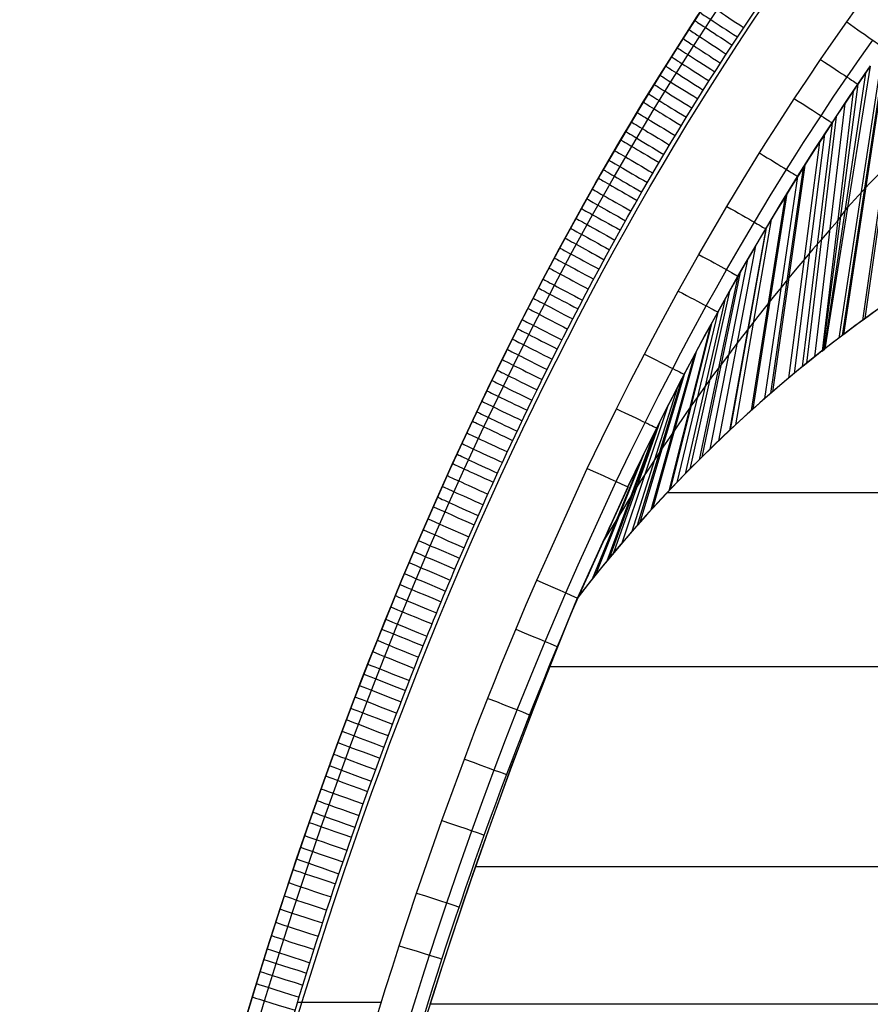
# Model space of a CAD drawing. Extents: x -3345 to 3365, y -398 to 364.
# Drawn here: x -3345 to -3172, y -50 to 151 of the extents above; entities that cross this region are included whole.
import ezdxf

# ---------------------------------------------------------------- set-up
doc = ezdxf.new("R2010")
doc.units = 0
doc.header["$MEASUREMENT"] = 0
doc.layers.add('ARMCHAIR_HIGH_BASE', color=1, linetype='CONTINUOUS')
doc.layers.add('SEAT_CUSHION', color=8, linetype='CONTINUOUS')

msp = doc.modelspace()

# ---------------------------------------------------------------- linework, layer by layer
at = {"layer": 'ARMCHAIR_HIGH_BASE'}
for p, q in [((-3164.38, 151.33, 639.15), (-3173.22, 89.31, 289.03)), ((-3163.88, 152.02, 639.15), (-3172.69, 89.69, 289.03)), ((-3210.09, 146.46, 289.03), (-3210.09, 146.46, 639.13)), ((-3168.95, 145, 639.15), (-3178.04, 85.71, 289.03)), ((-3168.28, 145.94, 639.15), (-3177.33, 86.25, 289.03)), ((-3168.03, 146.3, 639.15), (-3177.07, 86.46, 289.03)), ((-3171.61, 141.21, 639.15), (-3180.87, 83.54, 289.03)), ((-3171.61, 141.21, 639.15), (-3175.12, 136.09, 639.15)), ((-3214.3, 139.81, 289.03), (-3214.3, 139.81, 639.13)), ((-3172.58, 139.8, 639.15), (-3181.03, 83.41, 289.03)), ((-3174.14, 137.53, 639.15), (-3181.3, 83.2, 289.03)), ((-3175.12, 136.09, 639.15), (-3181.46, 83.06, 289.03)), ((-3218.45, 133.05, 289.03), (-3218.45, 133.05, 639.13)), ((-3176.8, 133.6, 639.15), (-3182.99, 81.85, 289.03)), ((-3178.58, 130.92, 639.15), (-3184.62, 80.56, 289.03)), ((-3179.42, 129.65, 639.15), (-3185.53, 79.81, 289.03)), ((-3180.93, 127.34, 639.15), (-3187.17, 78.46, 289.03)), ((-3222.55, 126.19, 289.03), (-3222.55, 126.19, 639.13)), ((-3181.98, 125.72, 639.15), (-3188.31, 77.52, 289.03)), ((-3184.99, 121.03, 639.15), (-3191.59, 74.73, 289.03)), ((-3226.59, 119.23, 289.03), (-3226.59, 119.23, 639.13)), ((-3186.45, 118.71, 639.15), (-3193.17, 73.34, 289.03)), ((-3185.33, 120.49, 639.15), (-3191.96, 74.41, 289.03)), ((-3188.95, 114.66, 639.15), (-3195.92, 70.91, 289.03)), ((-3188.62, 115.21, 639.15), (-3195.56, 71.25, 289.03)), ((-3230.58, 112.17, 289.03), (-3230.58, 112.17, 639.13)), ((-3178.29, 109.58, 464.09), (-3176.24, 112.38, 464.09)), ((-3191.84, 109.9, 639.15), (-3199.1, 68.02, 289.03)), ((-3192.96, 108.02, 639.15), (-3200.33, 66.87, 289.03)), ((-3192.83, 108.24, 639.15), (-3200.18, 67, 289.03)), ((-3234.51, 105.02, 289.03), (-3234.51, 105.02, 639.13)), ((-3195.01, 104.56, 639.15), (-3202.58, 64.74, 289.03)), ((-3196.64, 101.78, 639.15), (-3204.36, 63.01, 289.03)), ((-3198.14, 99.18, 639.15), (-3206.02, 61.4, 289.03)), ((-3238.38, 97.76, 289.03), (-3238.38, 97.76, 639.13)), ((-3198.62, 98.34, 639.15), (-3206.54, 60.87, 289.03)), ((-3200.36, 95.27, 639.15), (-3208.46, 58.94, 289.03)), ((-3201.2, 93.77, 639.15), (-3209.39, 58, 289.03)), ((-3202.72, 91.02, 639.15), (-3211.07, 56.25, 289.03)), ((-3242.19, 90.41, 289.03), (-3242.19, 90.41, 639.13)), ((-3204, 88.71, 639.15), (-3212.48, 54.78, 289.03)), ((-3204.2, 88.33, 639.15), (-3212.71, 54.55, 289.03)), ((-3245.95, 82.96, 289.03), (-3245.95, 82.96, 639.13)), ((-3207.16, 82.87, 639.15), (-3215.97, 51.04, 289.03)), ((-3181.46, 83.06, 289.03), (-3180.87, 83.54, 289.03)), ((-3207.56, 82.11, 639.15), (-3216.41, 50.54, 289.03)), ((-3210.06, 77.37, 639.15), (-3219.17, 47.47, 289.03)), ((-3209.57, 78.3, 639.15), (-3218.62, 48.08, 289.03)), ((-3249.64, 75.42, 289.03), (-3249.64, 75.42, 639.13)), ((-3211.05, 75.46, 639.15), (-3220.25, 46.22, 289.03)), ((-3212.91, 71.85, 639.15), (-3222.31, 43.86, 289.03)), ((-3214.46, 68.78, 639.15), (-3224.01, 41.83, 289.03)), ((-3253.28, 67.79, 289.03), (-3253.28, 67.79, 639.13)), ((-3215.18, 67.35, 639.15), (-3224.8, 40.88, 289.03)), ((-3215.71, 66.3, 639.15), (-3225.38, 40.19, 289.03)), ((-3218.45, 60.72, 639.15), (-3228.4, 36.47, 289.03)), ((-3217.8, 62.07, 639.15), (-3227.68, 37.36, 289.03)), ((-3256.85, 60.08, 289.03), (-3256.85, 60.08, 639.13)), ((-3221.11, 55.23, 639.15), (-3231.3, 32.74, 289.03)), ((-3221.07, 55.32, 639.15), (-3231.26, 32.82, 289.03)), ((-3260.36, 52.27, 289.03), (-3260.36, 52.27, 639.13)), ((-3263.81, 44.37, 289.03), (-3263.81, 44.37, 639.13)), ((-3231.34, 32.59, 464.09), (-3226.17, 44.07, 464.09)), ((-3267.19, 36.39, 289.03), (-3267.19, 36.39, 639.13)), ((-3230.37, 34.76, 639.15), (-3231.31, 32.7, 289.03)), ((-3230.4, 34.68, 639.15), (-3231.31, 32.7, 289.03)), ((-3231.36, 32.6, 289.03), (-3231.26, 32.82, 289.03)), ((-3231.32, 32.58, 639.15), (-3231.36, 32.6, 289.03)), ((-3231.32, 32.58, 289.08), (-3231.32, 32.58, 639.18)), ((-3231.2, 32.88, 639.15), (-3231.31, 32.7, 289.03)), ((-3231.24, 32.79, 639.18), (-3231.24, 32.79, 289.08)), ((-3270.51, 28.33, 289.03), (-3270.51, 28.33, 639.13)), ((-3235.52, 22.75, 289.08), (-3235.52, 22.75, 639.18)), ((-3273.76, 20.18, 289.03), (-3273.76, 20.18, 639.13)), ((-3276.95, 11.96, 289.03), (-3276.95, 11.96, 639.13)), ((-3241.18, 8.81, 289.08), (-3241.18, 8.81, 639.18)), ((-3280.08, 3.66, 289.03), (-3280.08, 3.66, 639.13)), ((-3245.87, -3.4, 289.08), (-3245.87, -3.4, 639.18)), ((-3283.13, -4.73, 289.03), (-3283.13, -4.73, 639.13)), ((-3286.12, -13.18, 289.03), (-3286.12, -13.18, 639.13)), ((-3250.41, -15.75, 289.08), (-3250.41, -15.75, 639.18)), ((-3289.04, -21.71, 289.03), (-3289.04, -21.71, 639.13)), ((-3291.9, -30.31, 289.03), (-3291.9, -30.31, 639.13)), ((-3255.52, -30.44, 289.08), (-3255.52, -30.44, 639.18)), ((-3294.68, -38.99, 289.03), (-3294.68, -38.99, 639.13)), ((-3259.03, -41.05, 289.08), (-3259.03, -41.05, 639.18)), ((-3297.39, -47.73, 289.03), (-3297.39, -47.73, 639.13)), ((-3288.51, -49.9, 649.09), (-3271.41, -49.9, 649.09))]:
    msp.add_line(p, q, dxfattribs=at)
at = {"layer": 'ARMCHAIR_HIGH_BASE', "extrusion": (4.55686e-08, 1.26898e-07, 1)}
msp.add_lwpolyline([(-3345.2, -372.48), (-3345.2, -371.61), (-3345.09, -362.6), (-3344.89, -352.64), (-3344.61, -342.69), (-3344.25, -332.74), (-3343.82, -322.81), (-3343.3, -312.88), (-3342.7, -302.97), (-3342.02, -293.08), (-3341.27, -283.2), (-3340.44, -273.34), (-3339.52, -263.51), (-3338.53, -253.69), (-3337.46, -243.91), (-3336.31, -234.15), (-3335.09, -224.42), (-3333.78, -214.72), (-3332.4, -205.06), (-3330.94, -195.43), (-3329.41, -185.84), (-3327.79, -176.29), (-3326.11, -166.78), (-3324.34, -157.31), (-3322.5, -147.89), (-3320.59, -138.51), (-3318.6, -129.18), (-3316.53, -119.9), (-3314.4, -110.68), (-3312.18, -101.51), (-3309.9, -92.4), (-3307.54, -83.34), (-3305.11, -74.34), (-3302.61, -65.41), (-3300.04, -56.53), (-3297.39, -47.73), (-3294.68, -38.99), (-3291.9, -30.31), (-3289.04, -21.71), (-3286.12, -13.18), (-3283.13, -4.73), (-3280.08, 3.66), (-3276.95, 11.96), (-3273.76, 20.18), (-3270.51, 28.33), (-3267.19, 36.39), (-3263.81, 44.37), (-3260.36, 52.27), (-3256.85, 60.08), (-3253.28, 67.79), (-3249.64, 75.42), (-3245.95, 82.96), (-3242.19, 90.41), (-3238.38, 97.76), (-3234.51, 105.02), (-3230.58, 112.17), (-3226.59, 119.23), (-3222.55, 126.19), (-3218.45, 133.05), (-3214.3, 139.81), (-3210.09, 146.46), (-3205.83, 153.01), (-3201.52, 159.45), (-3197.16, 165.78), (-3192.75, 172), (-3188.29, 178.11), (-3183.78, 184.11), (-3179.22, 190), (-3174.62, 195.77), (-3169.97, 201.43), (-3165.27, 206.97), (-3160.53, 212.39), (-3155.75, 217.7), (-3150.93, 222.88), (-3146.06, 227.94), (-3141.16, 232.89), (-3136.22, 237.71), (-3131.24, 242.4), (-3126.22, 246.98), (-3121.16, 251.42)], dxfattribs=at)
at = {"layer": 'ARMCHAIR_HIGH_BASE', "extrusion": (-1.40624e-07, -2.20996e-07, 1)}
for points in [[(-3281.76, -0.96), (-3280.22, 3.24), (-3278.66, 7.43), (-3277.08, 11.6), (-3275.48, 15.77), (-3273.85, 19.94), (-3272.21, 24.09), (-3270.54, 28.23), (-3268.85, 32.37), (-3266.79, 37.33), (-3264.7, 42.27), (-3262.57, 47.2), (-3260.42, 52.11), (-3258.23, 57.01), (-3256.01, 61.9), (-3253.75, 66.77), (-3251.46, 71.62), (-3249.21, 76.3), (-3246.93, 80.97), (-3244.61, 85.61), (-3242.27, 90.25), (-3239.89, 94.86), (-3237.47, 99.46), (-3235.03, 104.04), (-3232.54, 108.6), (-3230.12, 112.99), (-3227.66, 117.35), (-3225.16, 121.7), (-3222.64, 126.03), (-3220.08, 130.34), (-3217.48, 134.63), (-3214.86, 138.9), (-3212.2, 143.14), (-3209.6, 147.21), (-3206.98, 151.26), (-3204.32, 155.28), (-3201.62, 159.28), (-3198.9, 163.26), (-3196.14, 167.22), (-3193.35, 171.15), (-3190.52, 175.06), (-3187.77, 178.79), (-3184.99, 182.5), (-3182.18, 186.18), (-3179.33, 189.84), (-3176.45, 193.47), (-3173.54, 197.08), (-3170.6, 200.66), (-3167.62, 204.21), (-3164.73, 207.58), (-3161.81, 210.94), (-3158.86, 214.26), (-3155.88, 217.55), (-3152.86, 220.82), (-3149.81, 224.05), (-3146.73, 227.26), (-3143.61, 230.43), (-3140.89, 233.14), (-3138.15, 235.83), (-3135.38, 238.5), (-3132.58, 241.14), (-3129.76, 243.75), (-3126.92, 246.34), (-3124.05, 248.9), (-3121.16, 251.43)], [(-3121.16, 251.43), (-3126.22, 246.98), (-3131.24, 242.41), (-3136.22, 237.72), (-3141.16, 232.9), (-3146.06, 227.95), (-3150.93, 222.89), (-3155.75, 217.7), (-3160.53, 212.4), (-3165.27, 206.98), (-3169.97, 201.44), (-3174.62, 195.78), (-3179.22, 190.01), (-3183.78, 184.12), (-3188.29, 178.12), (-3192.75, 172.01), (-3197.16, 165.79), (-3201.52, 159.45), (-3205.83, 153.02), (-3210.09, 146.47), (-3214.3, 139.82), (-3218.45, 133.06), (-3222.55, 126.2), (-3226.59, 119.24), (-3230.58, 112.18), (-3234.51, 105.03), (-3238.38, 97.77), (-3242.19, 90.42), (-3245.95, 82.97), (-3249.64, 75.43), (-3253.28, 67.8), (-3256.85, 60.08), (-3260.36, 52.28), (-3263.81, 44.38), (-3267.19, 36.4), (-3270.51, 28.34), (-3273.76, 20.19), (-3276.95, 11.97), (-3280.08, 3.66), (-3281.76, -0.96)]]:
    msp.add_lwpolyline(points, dxfattribs=at)
at = {"layer": 'ARMCHAIR_HIGH_BASE', "extrusion": (-2.51289e-07, 2.20206e-08, 1)}
msp.add_lwpolyline([(-3342.57, -372.31), (-3342.46, -362.68), (-3342.23, -351.5), (-3341.99, -342.79), (-3341.58, -331.64), (-3341.22, -323.57), (-3340.64, -312.45), (-3340.16, -304.39), (-3339.41, -293.3), (-3338.52, -281.91), (-3337.82, -273.59), (-3336.79, -262.57), (-3335.92, -253.99), (-3334.71, -243.02), (-3333.78, -235.09), (-3332.41, -224.19), (-3331.35, -216.31), (-3329.81, -205.48), (-3328.11, -194.38), (-3326.82, -186.28), (-3325, -175.58), (-3323.52, -167.26), (-3321.54, -156.66), (-3320.05, -149), (-3317.9, -138.5), (-3316.28, -130.92), (-3313.98, -120.52), (-3311.5, -109.89), (-3309.64, -102.15), (-3307.07, -91.95), (-3305.01, -84.03), (-3302.28, -73.96), (-3300.24, -66.7), (-3297.36, -56.76), (-3295.22, -49.61), (-3292.19, -39.81), (-3289.58, -31.68), (-3286.2, -21.52), (-3283.65, -14.06), (-3280.3, -4.6), (-3277.81, 2.21), (-3274.32, 11.5), (-3271.72, 18.18), (-3268.09, 27.31), (-3265.19, 34.36), (-3261.4, 43.32), (-3257.54, 52.14), (-3254.47, 58.97), (-3250.47, 67.59), (-3247.51, 73.79), (-3243.38, 82.22), (-3240.33, 88.27), (-3236.08, 96.5), (-3232.69, 102.85), (-3228.29, 110.89), (-3223.83, 118.76), (-3220.29, 124.85), (-3215.71, 132.5), (-3212.34, 137.99), (-3207.64, 145.42), (-3204.18, 150.74), (-3199.38, 157.93), (-3195.56, 163.47), (-3191.87, 168.71), (-3190.63, 170.46), (-3185.64, 177.26), (-3181.7, 182.51), (-3178.02, 187.27), (-3173.74, 192.67), (-3171.44, 195.5), (-3168.54, 199.03), (-3163.29, 205.25), (-3158.01, 211.28), (-3155.02, 214.59), (-3152.65, 217.19), (-3150.24, 219.78), (-3147.23, 222.94), (-3144.19, 226.11), (-3139.35, 230.99), (-3136.26, 234), (-3133.2, 236.95), (-3130.7, 239.3), (-3128.24, 241.59), (-3125.1, 244.45), (-3119.45, 249.43), (-3119.44, 249.44)], dxfattribs=at)
at = {"layer": 'ARMCHAIR_HIGH_BASE', "extrusion": (5.10198e-07, -7.97543e-08, 1)}
msp.add_lwpolyline([(-3336.07, -371.92, -0.006976), (-3335.3, -337.78, -0.007919), (-3333.28, -299, -0.010692), (-3328.89, -249.53, -0.008134), (-3324.11, -211.53, -0.011102), (-3316.2, -163.46, -0.00854), (-3308.73, -126.86, -0.011783), (-3297.45, -80.98, -0.009164), (-3287.42, -46.38, -0.009818), (-3275.94, -11.77, -0.009936), (-3263.78, 20.58, -0.013985), (-3246.69, 60.3, -0.011096), (-3232.33, 89.61, -0.03824), (-3182.9, 170.02), (-3180.46, 173.34), (-3176.52, 178.59), (-3172.88, 183.28), (-3168.66, 188.6), (-3166.43, 191.36), (-3163.53, 194.89), (-3158.34, 201.04), (-3153.19, 206.91), (-3150.21, 210.22), (-3147.9, 212.75), (-3145.48, 215.34), (-3142.56, 218.43), (-3139.52, 221.59), (-3134.82, 226.32), (-3131.74, 229.34), (-3128.75, 232.21), (-3126.26, 234.56), (-3123.87, 236.78), (-3120.74, 239.63), (-3115.19, 244.52)], format="xyb", dxfattribs=at)
at = {"layer": 'ARMCHAIR_HIGH_BASE'}
for points in [[(-3229.37, 59.11), (-3226.42, 65.2), (-3223.42, 71.26), (-3220.6, 76.85), (-3217.72, 82.42), (-3216.01, 85.66), (-3214.29, 88.88), (-3210.79, 95.29), (-3208.7, 99.04), (-3206.59, 102.78), (-3203.75, 107.69), (-3200.87, 112.58), (-3197.57, 118.06), (-3194.22, 123.5), (-3192.46, 126.29), (-3190.7, 129.06), (-3187.11, 134.57), (-3184.45, 138.57), (-3181.76, 142.56), (-3179.11, 146.41), (-3176.42, 150.24), (-3174.56, 152.85), (-3172.69, 155.44), (-3170.8, 158.02)], [(-3205.83, 153.02), (-3210.09, 146.47), (-3214.3, 139.82), (-3218.45, 133.06), (-3222.55, 126.2), (-3226.59, 119.24), (-3230.58, 112.18), (-3234.51, 105.03), (-3238.38, 97.77), (-3242.19, 90.42), (-3245.95, 82.97), (-3249.64, 75.43), (-3253.28, 67.8), (-3256.85, 60.08), (-3260.36, 52.28), (-3263.81, 44.38), (-3267.19, 36.4), (-3270.51, 28.34), (-3273.76, 20.19), (-3276.95, 11.97), (-3280.08, 3.66), (-3283.13, -4.72), (-3286.12, -13.17), (-3289.04, -21.7), (-3291.9, -30.3), (-3294.68, -38.98), (-3297.39, -47.72), (-3300.04, -56.52)], [(-3300.04, -56.53), (-3297.39, -47.73), (-3294.68, -38.99), (-3291.9, -30.31), (-3289.04, -21.71), (-3286.12, -13.18), (-3283.13, -4.73), (-3280.08, 3.66), (-3276.95, 11.96), (-3273.76, 20.18), (-3270.51, 28.33), (-3267.19, 36.39), (-3263.81, 44.37), (-3260.36, 52.27), (-3256.85, 60.08), (-3253.28, 67.79), (-3249.64, 75.42), (-3245.95, 82.96), (-3242.19, 90.41), (-3238.38, 97.76), (-3234.51, 105.02), (-3230.58, 112.17), (-3226.59, 119.23), (-3222.55, 126.19), (-3218.45, 133.05), (-3214.3, 139.81), (-3210.09, 146.46), (-3205.83, 153.01)], [(-3300.04, -56.53), (-3297.39, -47.73), (-3294.68, -38.99), (-3291.9, -30.31), (-3289.04, -21.71), (-3286.12, -13.18), (-3283.13, -4.73), (-3280.08, 3.66), (-3276.95, 11.96), (-3273.76, 20.18), (-3270.51, 28.33), (-3267.19, 36.39), (-3263.81, 44.37), (-3260.36, 52.27), (-3256.85, 60.08), (-3253.28, 67.79), (-3249.64, 75.42), (-3245.95, 82.96), (-3242.19, 90.41), (-3238.38, 97.76), (-3234.51, 105.02), (-3230.58, 112.17), (-3226.59, 119.23), (-3222.55, 126.19), (-3218.45, 133.05), (-3214.3, 139.81), (-3210.09, 146.46), (-3205.83, 153.01)], [(-3289.16, -55.08), (-3287.53, -49.71), (-3285.87, -44.34), (-3284.18, -38.99), (-3282.45, -33.64), (-3280.7, -28.31), (-3278.91, -22.99), (-3277.09, -17.68), (-3275.24, -12.38), (-3273.4, -7.23), (-3271.53, -2.09), (-3269.63, 3.03), (-3267.7, 8.14), (-3265.74, 13.24), (-3263.74, 18.32), (-3261.71, 23.39), (-3259.65, 28.45), (-3257.62, 33.34), (-3255.55, 38.22), (-3253.46, 43.09), (-3251.33, 47.94), (-3249.17, 52.78), (-3246.98, 57.6), (-3244.75, 62.4), (-3242.49, 67.19), (-3240.27, 71.81), (-3238.03, 76.41), (-3235.74, 81), (-3233.43, 85.56), (-3231.09, 90.12), (-3228.71, 94.65), (-3226.3, 99.16), (-3223.85, 103.66), (-3221.46, 107.98), (-3219.04, 112.28), (-3216.59, 116.56), (-3214.1, 120.82), (-3211.58, 125.06), (-3209.03, 129.28), (-3206.45, 133.48), (-3203.84, 137.66), (-3201.29, 141.66), (-3198.7, 145.64), (-3196.09, 149.59), (-3193.45, 153.53)], [(-3299.87, -55.98), (-3297.72, -48.82), (-3294.68, -38.98), (-3292.07, -30.85), (-3288.68, -20.64), (-3286.12, -13.17), (-3282.75, -3.67), (-3280.27, 3.14), (-3276.75, 12.48), (-3274.16, 19.17), (-3270.51, 28.34), (-3267.6, 35.39), (-3263.81, 44.38), (-3259.92, 53.25), (-3256.85, 60.08), (-3252.82, 68.76), (-3249.87, 74.96), (-3245.71, 83.44), (-3242.66, 89.49), (-3238.38, 97.77), (-3234.99, 104.12), (-3230.58, 112.18), (-3226.09, 120.11), (-3222.55, 126.2), (-3217.93, 133.91), (-3214.56, 139.39), (-3209.83, 146.88), (-3206.37, 152.2)], [(-3273.21, -55.76), (-3270.52, -47.06), (-3269.15, -42.71), (-3267.76, -38.37), (-3265.99, -32.99), (-3264.2, -27.61), (-3261.65, -20.19), (-3259.05, -12.79), (-3256.77, -6.51), (-3254.44, -0.25), (-3252.08, 5.97), (-3249.67, 12.16), (-3248.26, 15.7), (-3246.85, 19.22), (-3243.95, 26.24), (-3241.82, 31.29), (-3239.65, 36.31), (-3237.11, 42.03), (-3229.37, 59.11)], [(-3281.77, -0.98), (-3283.13, -4.72), (-3286.12, -13.17), (-3289.04, -21.7), (-3291.9, -30.3), (-3294.68, -38.98), (-3297.39, -47.72), (-3300.04, -56.52)], [(-3298.71, -52.12), (-3297.07, -46.69), (-3295.39, -41.26), (-3293.67, -35.85), (-3291.93, -30.45), (-3290.15, -25.06), (-3288.34, -19.67), (-3286.5, -14.3), (-3284.63, -8.94), (-3281.77, -0.98)]]:
    msp.add_lwpolyline(points, dxfattribs=at)
at = {"layer": 'ARMCHAIR_HIGH_BASE', "extrusion": (-6.45568e-06, 5.95062e-08, 1)}
msp.add_lwpolyline([(-3312.87, -372.5), (-3312.74, -362.55), (-3312.53, -352.6), (-3312.25, -342.65), (-3311.89, -332.71), (-3311.68, -327.74), (-3311.45, -322.77), (-3311.2, -317.8), (-3310.92, -312.84), (-3310.63, -307.87), (-3310.31, -302.9), (-3309.97, -297.93), (-3309.62, -292.97), (-3308.85, -283.15), (-3308, -273.34), (-3307.08, -263.54), (-3306.08, -253.75), (-3305.55, -248.86), (-3305, -243.97), (-3304.42, -239.09), (-3303.83, -234.2), (-3303.21, -229.32), (-3302.57, -224.44), (-3301.91, -219.56), (-3301.23, -214.68), (-3299.84, -205.14), (-3299.12, -200.37), (-3298.37, -195.61), (-3297.61, -190.85), (-3296.82, -186.1), (-3296.02, -181.35), (-3295.19, -176.6), (-3294.35, -171.86), (-3293.48, -167.12), (-3292.59, -162.39), (-3291.69, -157.66), (-3290.76, -152.92), (-3289.8, -148.19), (-3288.83, -143.47), (-3287.83, -138.75), (-3286.72, -133.62), (-3285.59, -128.5), (-3284.43, -123.39), (-3283.25, -118.28), (-3282.05, -113.18), (-3280.82, -108.08), (-3279.57, -102.99), (-3278.28, -97.91), (-3276.95, -92.83), (-3275.58, -87.77), (-3274.19, -82.71), (-3272.77, -77.66), (-3269.89, -67.59), (-3267, -57.54), (-3264.32, -48.9), (-3262.96, -44.58), (-3261.57, -40.26), (-3259.82, -34.92), (-3258.04, -29.6), (-3255.51, -22.23), (-3252.92, -14.88), (-3250.67, -8.67), (-3248.36, -2.47), (-3246.03, 3.68), (-3243.65, 9.8), (-3240.85, 16.8), (-3237.97, 23.78), (-3235.88, 28.74), (-3233.74, 33.69), (-3231.21, 39.4), (-3223.49, 56.44)], dxfattribs=at)
at = {"layer": 'ARMCHAIR_HIGH_BASE'}
for points in [[(-3223.49, 56.44, 645.92), (-3220.56, 62.47, 645.92), (-3217.58, 68.5, 645.92), (-3214.79, 74.02, 645.92), (-3211.94, 79.52, 645.92), (-3210.25, 82.72, 645.92), (-3208.54, 85.92, 645.92), (-3205.07, 92.28, 645.92), (-3203.02, 95.97, 645.92), (-3200.94, 99.64, 645.92), (-3198.12, 104.52, 645.92), (-3195.26, 109.36, 645.92), (-3192.01, 114.76, 645.92), (-3188.71, 120.12, 645.92), (-3186.97, 122.88, 645.92), (-3185.21, 125.63, 645.92), (-3181.66, 131.09, 645.92), (-3179.03, 135.06, 645.92), (-3176.36, 139.01, 645.92), (-3173.76, 142.79, 645.92), (-3171.12, 146.54, 645.92)], [(-3221.07, 55.32, 639.18), (-3218.15, 61.34, 639.18), (-3215.18, 67.35, 639.18), (-3212.41, 72.84, 639.18), (-3209.57, 78.3, 639.18), (-3207.89, 81.5, 639.18), (-3206.18, 84.68, 639.18), (-3202.72, 91.02, 639.18), (-3200.68, 94.69, 639.18), (-3198.62, 98.34, 639.18), (-3195.81, 103.19, 639.18), (-3192.96, 108.02, 639.18), (-3189.73, 113.38, 639.18), (-3186.45, 118.71, 639.18), (-3184.72, 121.46, 639.18), (-3182.97, 124.2, 639.18), (-3179.42, 129.65, 639.18), (-3176.8, 133.6, 639.18), (-3174.14, 137.53, 639.18), (-3171.56, 141.28, 639.18)]]:
    msp.add_polyline3d(points, dxfattribs=at)
at = {"layer": 'ARMCHAIR_HIGH_BASE', "extrusion": (-1.91965e-07, 1.76107e-07, 1)}
msp.add_arc((-2910.67, -128.19, 464.09), 358.33, 126.5352, 137.8274, dxfattribs=at)
at = {"layer": 'ARMCHAIR_HIGH_BASE', "extrusion": (0.55655, 0.830798, 0.005194)}
msp.add_arc((2738.6, 647.72, -1652.31), 10, 359.9998, 85.0034, dxfattribs=at)
at = {"layer": 'ARMCHAIR_HIGH_BASE', "extrusion": (0.544843, 0.838522, 0.005194)}
msp.add_arc((2761.57, 647.53, -1616.03), 10, 359.9998, 85.0034, dxfattribs=at)
at = {"layer": 'ARMCHAIR_HIGH_BASE', "extrusion": (0.545257, 0.838253, 0.005194)}
msp.add_arc((2760.77, 647.55, -1619.35), 10, 359.9998, 85.0033, dxfattribs=at)
at = {"layer": 'ARMCHAIR_HIGH_BASE', "extrusion": (0.570561, 0.821248, -0.003601)}
msp.add_arc((2695.24, 633.04, -1691.3), 10, 95.002, 179.7032, dxfattribs=at)
at = {"layer": 'ARMCHAIR_HIGH_BASE', "extrusion": (0.545325, 0.838208, 0.005194)}
msp.add_arc((2760.64, 647.57, -1623.97), 10, 359.9997, 85.0033, dxfattribs=at)
at = {"layer": 'ARMCHAIR_HIGH_BASE', "extrusion": (0.54531, 0.838218, 0.005194)}
msp.add_arc((2760.67, 647.56, -1621.72), 10, 359.9997, 85.0033, dxfattribs=at)
at = {"layer": 'ARMCHAIR_HIGH_BASE', "extrusion": (0.534426, 0.8452, 0.005194)}
for centre in [(2781.48, 647.4, -1590.17), (2781.48, 647.42, -1594.59)]:
    msp.add_arc(centre, 10, 359.9997, 85.0033, dxfattribs=at)
at = {"layer": 'ARMCHAIR_HIGH_BASE', "extrusion": (0.534423, 0.845201, 0.005194)}
msp.add_arc((2781.49, 647.41, -1592.37), 10, 359.9997, 85.0033, dxfattribs=at)
at = {"layer": 'ARMCHAIR_HIGH_BASE', "extrusion": (0.547702, 0.836665, -0.003601)}
msp.add_arc((2741.04, 633.28, -1625.72), 10, 95.0011, 179.7025, dxfattribs=at)
at = {"layer": 'ARMCHAIR_HIGH_BASE', "extrusion": (0.523633, 0.851928, 0.005194)}
msp.add_arc((2801.6, 647.25, -1561.18), 10, 359.9998, 85.0033, dxfattribs=at)
at = {"layer": 'ARMCHAIR_HIGH_BASE', "extrusion": (0.523618, 0.851937, 0.005194)}
msp.add_arc((2801.63, 647.26, -1563.35), 10, 359.9998, 85.0033, dxfattribs=at)
at = {"layer": 'ARMCHAIR_HIGH_BASE', "extrusion": (-4.05151e-07, 2.82746e-07, 1)}
msp.add_arc((-2664.1, -208.09, 639.16), 616.12, 146.03937, 154.68946, dxfattribs=at)
at = {"layer": 'ARMCHAIR_HIGH_BASE', "extrusion": (0.523669, 0.851906, 0.005194)}
msp.add_arc((2801.54, 647.27, -1565.75), 10, 359.9998, 85.0034, dxfattribs=at)
at = {"layer": 'ARMCHAIR_HIGH_BASE', "extrusion": (0.524087, 0.851649, 0.005194)}
msp.add_arc((2800.76, 647.29, -1569.12), 10, 359.9998, 85.0035, dxfattribs=at)
at = {"layer": 'ARMCHAIR_HIGH_BASE', "extrusion": (0.535767, 0.844358, -0.003602)}
msp.add_arc((2764.05, 633.38, -1596.26), 10, 95.002, 179.7024, dxfattribs=at)
at = {"layer": 'ARMCHAIR_HIGH_BASE', "extrusion": (0.51263, 0.858594, 0.005194)}
msp.add_arc((2821.59, 647.1, -1533.8), 10, 359.9998, 85.0034, dxfattribs=at)
at = {"layer": 'ARMCHAIR_HIGH_BASE', "extrusion": (0.51289, 0.858439, 0.005194)}
msp.add_arc((2821.13, 647.12, -1536.91), 10, 359.9998, 85.0033, dxfattribs=at)
at = {"layer": 'ARMCHAIR_HIGH_BASE', "extrusion": (0.512616, 0.858603, 0.005194)}
msp.add_arc((2821.62, 647.13, -1538.25), 10, 359.9997, 85.0033, dxfattribs=at)
at = {"layer": 'ARMCHAIR_HIGH_BASE', "extrusion": (0.502763, 0.864409, 0.005194)}
msp.add_arc((2839.09, 646.97, -1507.77), 10, 359.9997, 85.0032, dxfattribs=at)
at = {"layer": 'ARMCHAIR_HIGH_BASE', "extrusion": (0.502289, 0.864684, 0.005194)}
msp.add_arc((2839.92, 646.97, -1508.72), 10, 359.9998, 85.0033, dxfattribs=at)
at = {"layer": 'ARMCHAIR_HIGH_BASE', "extrusion": (0.521413, 0.853297, -0.003601)}
msp.add_arc((2790.9, 633.51, -1562.46), 10, 95.0053, 179.7025, dxfattribs=at)
at = {"layer": 'ARMCHAIR_HIGH_BASE', "extrusion": (0.502241, 0.864712, 0.005194)}
msp.add_arc((2840, 646.98, -1510.83), 10, 359.9998, 85.0033, dxfattribs=at)
at = {"layer": 'ARMCHAIR_HIGH_BASE', "extrusion": (0.502007, 0.864848, 0.005194)}
msp.add_arc((2840.41, 646.99, -1512.32), 10, 359.9997, 85.0033, dxfattribs=at)
at = {"layer": 'ARMCHAIR_HIGH_BASE', "extrusion": (0.492238, 0.870445, 0.005194)}
msp.add_arc((2857.3, 646.84, -1482.15), 10, 359.9997, 85.0033, dxfattribs=at)
at = {"layer": 'ARMCHAIR_HIGH_BASE', "extrusion": (0.491802, 0.870692, 0.005194)}
msp.add_arc((2858.05, 646.84, -1483.25), 10, 359.9998, 85.0034, dxfattribs=at)
at = {"layer": 'ARMCHAIR_HIGH_BASE'}
for centre, radius, start, end in [((-3003.9, -143.25, 289.03), 287.66, 115.5649, 127.9657), ((-3004.19, -142.42, 289.03), 286.83, 128.1735, 142.3391)]:
    msp.add_arc(centre, radius, start, end, dxfattribs=at)
at = {"layer": 'ARMCHAIR_HIGH_BASE', "extrusion": (0.491673, 0.870764, 0.005194)}
msp.add_arc((2858.27, 646.85, -1485.1), 10, 359.9998, 85.0034, dxfattribs=at)
at = {"layer": 'ARMCHAIR_HIGH_BASE', "extrusion": (0.496771, 0.867874, -0.003601)}
msp.add_arc((2834.77, 633.75, -1494.73), 10, 95.0098, 179.7022, dxfattribs=at)
at = {"layer": 'ARMCHAIR_HIGH_BASE', "extrusion": (0.481202, 0.876594, 0.005194)}
msp.add_arc((2875.93, 646.68, -1452.9), 10, 359.9998, 85.0034, dxfattribs=at)
at = {"layer": 'ARMCHAIR_HIGH_BASE', "extrusion": (0.481185, 0.876604, 0.005194)}
for centre in [(2875.96, 646.7, -1455.15), (2875.96, 646.71, -1457.44), (2875.96, 646.72, -1459.74)]:
    msp.add_arc(centre, 10, 359.9998, 85.0034, dxfattribs=at)
at = {"layer": 'ARMCHAIR_HIGH_BASE', "extrusion": (-1.62901e-07, 1.51265e-07, 1)}
msp.add_arc((-2857.95, -174.77, 464.09), 428.34, 138.4061, 149.2752, dxfattribs=at)
at = {"layer": 'ARMCHAIR_HIGH_BASE', "extrusion": (0.470792, 0.882229, 0.005194)}
msp.add_arc((2893.06, 646.55, -1427.83), 10, 359.9998, 85.0034, dxfattribs=at)
at = {"layer": 'ARMCHAIR_HIGH_BASE', "extrusion": (0.483081, 0.875568, -0.003601)}
msp.add_arc((2858.13, 633.87, -1461.39), 10, 95.0163, 179.7029, dxfattribs=at)
at = {"layer": 'ARMCHAIR_HIGH_BASE', "extrusion": (0.470778, 0.882236, 0.005194)}
msp.add_arc((2893.08, 646.57, -1430.1), 10, 359.9998, 85.0034, dxfattribs=at)
at = {"layer": 'ARMCHAIR_HIGH_BASE', "extrusion": (0.470734, 0.88226, 0.005194)}
msp.add_arc((2893.15, 646.58, -1432.27), 10, 359.9998, 85.0034, dxfattribs=at)
at = {"layer": 'ARMCHAIR_HIGH_BASE', "extrusion": (0.47031, 0.882486, 0.005194)}
msp.add_arc((2893.84, 646.58, -1433.45), 10, 359.9997, 85.0033, dxfattribs=at)
at = {"layer": 'ARMCHAIR_HIGH_BASE', "extrusion": (0.46072, 0.88753, 0.005194)}
msp.add_arc((2909.24, 646.43, -1403.97), 10, 359.9998, 85.0033, dxfattribs=at)
at = {"layer": 'ARMCHAIR_HIGH_BASE', "extrusion": (0.46445, 0.885592, -0.003601)}
msp.add_arc((2888.6, 634.06, -1409.2), 10, 95.0218, 179.7033, dxfattribs=at)
at = {"layer": 'ARMCHAIR_HIGH_BASE', "extrusion": (0.460452, 0.88767, 0.005194)}
msp.add_arc((2909.67, 646.44, -1405.41), 10, 359.9998, 85.0034, dxfattribs=at)
at = {"layer": 'ARMCHAIR_HIGH_BASE', "extrusion": (0.460711, 0.887535, 0.005194)}
msp.add_arc((2909.26, 646.45, -1408.59), 10, 359.9998, 85.0034, dxfattribs=at)
at = {"layer": 'ARMCHAIR_HIGH_BASE', "extrusion": (0.449769, 0.89313, 0.005194)}
msp.add_arc((2926.41, 646.28, -1375.2), 10, 359.9999, 85.0035, dxfattribs=at)
at = {"layer": 'ARMCHAIR_HIGH_BASE', "extrusion": (0.450156, 0.892935, 0.005194)}
msp.add_arc((2925.81, 646.3, -1378.56), 10, 359.9998, 85.0034, dxfattribs=at)
at = {"layer": 'ARMCHAIR_HIGH_BASE', "extrusion": (0.450206, 0.89291, 0.005194)}
msp.add_arc((2925.73, 646.31, -1381.07), 10, 359.9998, 85.0034, dxfattribs=at)
at = {"layer": 'ARMCHAIR_HIGH_BASE', "extrusion": (0.450218, 0.892904, 0.005194)}
msp.add_arc((2925.71, 646.32, -1383.46), 10, 359.9998, 85.0034, dxfattribs=at)
at = {"layer": 'ARMCHAIR_HIGH_BASE', "extrusion": (0.447491, 0.894281, -0.003601)}
msp.add_arc((2915.32, 634.2, -1368.53), 10, 95.0313, 179.7026, dxfattribs=at)
at = {"layer": 'ARMCHAIR_HIGH_BASE', "extrusion": (0.44004, 0.897963, 0.005194)}
for centre in [(2941.29, 646.16, -1352.36), (2941.29, 646.19, -1357.08)]:
    msp.add_arc(centre, 10, 359.9998, 85.0034, dxfattribs=at)
at = {"layer": 'ARMCHAIR_HIGH_BASE', "extrusion": (0.440038, 0.897964, 0.005194)}
msp.add_arc((2941.3, 646.17, -1354.71), 10, 359.9998, 85.0034, dxfattribs=at)
at = {"layer": 'ARMCHAIR_HIGH_BASE', "extrusion": (0.429965, 0.902831, 0.005194)}
msp.add_arc((2956.35, 646.03, -1326.34), 10, 359.9998, 85.0034, dxfattribs=at)
at = {"layer": 'ARMCHAIR_HIGH_BASE', "extrusion": (0.429953, 0.902836, 0.005194)}
msp.add_arc((2956.37, 646.04, -1328.67), 10, 359.9998, 85.0034, dxfattribs=at)
at = {"layer": 'ARMCHAIR_HIGH_BASE', "extrusion": (0.43, 0.902814, 0.005194)}
msp.add_arc((2956.3, 646.05, -1331.2), 10, 359.9998, 85.0034, dxfattribs=at)
at = {"layer": 'ARMCHAIR_HIGH_BASE', "extrusion": (0.425674, 0.904869, -0.003601)}
msp.add_arc((2948.01, 634.42, -1309.98), 10, 95.0414, 179.7025, dxfattribs=at)
at = {"layer": 'ARMCHAIR_HIGH_BASE', "extrusion": (0.43039, 0.902628, 0.005194)}
msp.add_arc((2955.72, 646.07, -1334.6), 10, 359.9999, 85.0035, dxfattribs=at)
at = {"layer": 'ARMCHAIR_HIGH_BASE', "extrusion": (0.419702, 0.907647, 0.005194)}
msp.add_arc((2971.32, 645.9, -1302.14), 10, 359.9999, 85.0034, dxfattribs=at)
at = {"layer": 'ARMCHAIR_HIGH_BASE', "extrusion": (0.419945, 0.907535, 0.005194)}
msp.add_arc((2970.97, 645.92, -1305.33), 10, 359.9998, 85.0034, dxfattribs=at)
at = {"layer": 'ARMCHAIR_HIGH_BASE', "extrusion": (0.419689, 0.907653, 0.005194)}
msp.add_arc((2971.34, 645.93, -1306.88), 10, 359.9998, 85.0034, dxfattribs=at)
at = {"layer": 'ARMCHAIR_HIGH_BASE', "extrusion": (0.410498, 0.911847, 0.005194)}
msp.add_arc((2984.45, 645.78, -1278.82), 10, 359.9998, 85.0033, dxfattribs=at)
at = {"layer": 'ARMCHAIR_HIGH_BASE', "extrusion": (0.41276, 0.910832, -0.003601)}
msp.add_arc((2966.71, 634.52, -1281.45), 10, 95.0541, 179.7024, dxfattribs=at)
at = {"layer": 'ARMCHAIR_HIGH_BASE', "extrusion": (0.410059, 0.912044, 0.005194)}
msp.add_arc((2985.07, 645.79, -1280.06), 10, 359.9998, 85.0034, dxfattribs=at)
at = {"layer": 'ARMCHAIR_HIGH_BASE', "extrusion": (0.410015, 0.912064, 0.005194)}
msp.add_arc((2985.13, 645.8, -1282.32), 10, 359.9998, 85.0034, dxfattribs=at)
at = {"layer": 'ARMCHAIR_HIGH_BASE', "extrusion": (5.14172e-06, -2.37606e-06, 1)}
msp.add_arc((-741.14, -1076.5, 639.14), 2726.01, 155.46845, 155.99259, dxfattribs=at)
at = {"layer": 'ARMCHAIR_HIGH_BASE', "extrusion": (5.08945e-06, -2.43027e-06, 1)}
msp.add_arc((-645.78, -1119.7, 639.16), 2830.69, 155.47445, 155.97476, dxfattribs=at)
at = {"layer": 'ARMCHAIR_HIGH_BASE', "extrusion": (0.409795, 0.912163, 0.005194)}
msp.add_arc((2985.44, 645.81, -1284.01), 10, 359.9998, 85.0034, dxfattribs=at)
at = {"layer": 'ARMCHAIR_HIGH_BASE', "extrusion": (0.400687, 0.9162, 0.005194)}
msp.add_arc((2998.13, 645.66, -1256.25), 10, 359.9998, 85.0033, dxfattribs=at)
at = {"layer": 'ARMCHAIR_HIGH_BASE', "extrusion": (0.400282, 0.916377, 0.005194)}
msp.add_arc((2998.68, 645.67, -1257.61), 10, 359.9998, 85.0034, dxfattribs=at)
at = {"layer": 'ARMCHAIR_HIGH_BASE', "extrusion": (0.400162, 0.91643, 0.005194)}
msp.add_arc((2998.85, 645.68, -1259.64), 10, 359.9998, 85.0034, dxfattribs=at)
at = {"layer": 'ARMCHAIR_HIGH_BASE', "extrusion": (0.390398, 0.920631, 0.005194)}
msp.add_arc((3012.13, 645.53, -1230.01), 10, 359.9998, 85.0034, dxfattribs=at)
at = {"layer": 'ARMCHAIR_HIGH_BASE', "extrusion": (0.390385, 0.920637, 0.005194)}
for centre in [(3012.15, 645.54, -1232.4), (3012.15, 645.55, -1234.84), (3012.15, 645.56, -1237.28)]:
    msp.add_arc(centre, 10, 359.9998, 85.0034, dxfattribs=at)
at = {"layer": 'ARMCHAIR_HIGH_BASE', "extrusion": (0.405307, 0.914174, -0.003601)}
msp.add_arc((2977.22, 634.52, -1282.19), 10, 95.0407, 179.7048, dxfattribs=at)
at = {"layer": 'ARMCHAIR_HIGH_BASE', "extrusion": (0.380693, 0.924687, 0.005194)}
msp.add_arc((3025.03, 645.41, -1207.9), 10, 359.9998, 85.0034, dxfattribs=at)
at = {"layer": 'ARMCHAIR_HIGH_BASE', "extrusion": (0.380682, 0.924691, 0.005194)}
msp.add_arc((3025.04, 645.42, -1210.32), 10, 359.9998, 85.0034, dxfattribs=at)
at = {"layer": 'ARMCHAIR_HIGH_BASE', "extrusion": (-1.15018e-06, 4.30623e-07, 1)}
for centre, start, end in [((-2458.96, -300.42, 289.09), 156.6619, 163.2694), ((-2458.96, -300.42, 639.18), 156.66193, 163.26943), ((-2458.96, -300.42, 464.14), 156.6619, 163.2694)]:
    msp.add_arc(centre, 841.09, start, end, dxfattribs=at)
at = {"layer": 'ARMCHAIR_HIGH_BASE', "extrusion": (0.380641, 0.924708, 0.005194)}
msp.add_arc((3025.09, 645.44, -1212.64), 10, 359.9998, 85.0034, dxfattribs=at)
at = {"layer": 'ARMCHAIR_HIGH_BASE', "extrusion": (0.380243, 0.924872, 0.005194)}
msp.add_arc((3025.62, 645.44, -1214.06), 10, 359.9998, 85.0033, dxfattribs=at)
at = {"layer": 'ARMCHAIR_HIGH_BASE', "extrusion": (0.371303, 0.928497, 0.005194)}
msp.add_arc((3037.22, 645.3, -1186.91), 10, 359.9998, 85.0034, dxfattribs=at)
at = {"layer": 'ARMCHAIR_HIGH_BASE', "extrusion": (0.379204, 0.925306, -0.003601)}
msp.add_arc((3012.5, 634.78, -1208.17), 10, 95.0201, 179.7034, dxfattribs=at)
at = {"layer": 'ARMCHAIR_HIGH_BASE', "extrusion": (0.371053, 0.928597, 0.005194)}
msp.add_arc((3037.54, 645.31, -1188.56), 10, 359.9998, 85.0034, dxfattribs=at)
at = {"layer": 'ARMCHAIR_HIGH_BASE', "extrusion": (0.371295, 0.928501, 0.005194)}
msp.add_arc((3037.23, 645.33, -1191.82), 10, 359.9999, 85.0035, dxfattribs=at)
at = {"layer": 'ARMCHAIR_HIGH_BASE', "extrusion": (0.361088, 0.932517, 0.005194)}
msp.add_arc((3050.17, 645.17, -1161.07), 10, 359.9999, 85.0035, dxfattribs=at)
at = {"layer": 'ARMCHAIR_HIGH_BASE', "extrusion": (0.36145, 0.932377, 0.005194)}
msp.add_arc((3049.72, 645.19, -1164.46), 10, 359.9999, 85.0034, dxfattribs=at)
at = {"layer": 'ARMCHAIR_HIGH_BASE', "extrusion": (0.361496, 0.932359, 0.005194)}
msp.add_arc((3049.66, 645.2, -1167.09), 10, 359.9998, 85.0034, dxfattribs=at)
at = {"layer": 'ARMCHAIR_HIGH_BASE', "extrusion": (0.361506, 0.932355, 0.005194)}
msp.add_arc((3049.65, 645.21, -1169.61), 10, 359.9998, 85.0034, dxfattribs=at)
at = {"layer": 'ARMCHAIR_HIGH_BASE', "extrusion": (0.363419, 0.931619, -0.003601)}
msp.add_arc((3032.76, 634.91, -1172), 10, 95.0073, 179.7026, dxfattribs=at)
at = {"layer": 'ARMCHAIR_HIGH_BASE', "extrusion": (0.35201, 0.935982, 0.005194)}
for centre in [(3061.42, 645.06, -1140.94), (3061.42, 645.09, -1145.93)]:
    msp.add_arc(centre, 10, 359.9999, 85.0034, dxfattribs=at)
at = {"layer": 'ARMCHAIR_HIGH_BASE', "extrusion": (0.352009, 0.935982, 0.005194)}
msp.add_arc((3061.42, 645.08, -1143.43), 10, 359.9999, 85.0034, dxfattribs=at)
at = {"layer": 'ARMCHAIR_HIGH_BASE', "extrusion": (0.342603, 0.939466, 0.005194)}
msp.add_arc((3072.82, 644.94, -1117.56), 10, 359.9999, 85.0034, dxfattribs=at)
at = {"layer": 'ARMCHAIR_HIGH_BASE', "extrusion": (0.342594, 0.939469, 0.005194)}
msp.add_arc((3072.83, 644.95, -1120.04), 10, 359.9999, 85.0034, dxfattribs=at)
at = {"layer": 'ARMCHAIR_HIGH_BASE', "extrusion": (0.342638, 0.939453, 0.005194)}
msp.add_arc((3072.77, 644.97, -1122.69), 10, 359.9999, 85.0035, dxfattribs=at)
at = {"layer": 'ARMCHAIR_HIGH_BASE', "extrusion": (0.000974491, 0.002675, 0.999996)}
msp.add_arc((-2442, -307.93, 231.8), 894.11, 159.96271, 159.96447, dxfattribs=at)
at = {"layer": 'ARMCHAIR_HIGH_BASE', "extrusion": (0.341745, 0.939786, -0.003602)}
msp.add_arc((3059.28, 635.12, -1114.76), 10, 95.0019, 179.7024, dxfattribs=at)
at = {"layer": 'ARMCHAIR_HIGH_BASE', "extrusion": (0.343001, 0.939321, 0.005194)}
msp.add_arc((3072.34, 644.99, -1126.12), 10, 359.9999, 85.0035, dxfattribs=at)
at = {"layer": 'ARMCHAIR_HIGH_BASE', "extrusion": (0.333017, 0.942906, 0.005194)}
msp.add_arc((3084.16, 644.83, -1096.15), 10, 359.9999, 85.0035, dxfattribs=at)
at = {"layer": 'ARMCHAIR_HIGH_BASE', "extrusion": (0.333245, 0.942826, 0.005194)}
msp.add_arc((3083.89, 644.85, -1099.42), 10, 359.9999, 85.0034, dxfattribs=at)
at = {"layer": 'ARMCHAIR_HIGH_BASE', "extrusion": (0.333006, 0.942911, 0.005194)}
msp.add_arc((3084.17, 644.86, -1101.16), 10, 359.9998, 85.0034, dxfattribs=at)
at = {"layer": 'ARMCHAIR_HIGH_BASE', "extrusion": (0.324412, 0.945902, 0.005194)}
msp.add_arc((3094.11, 644.72, -1075.2), 10, 359.9998, 85.0034, dxfattribs=at)
at = {"layer": 'ARMCHAIR_HIGH_BASE', "extrusion": (0.320646, 0.947192, -0.003601)}
msp.add_arc((3083.73, 635.32, -1059.45), 10, 95.0011, 179.7025, dxfattribs=at)
at = {"layer": 'ARMCHAIR_HIGH_BASE', "extrusion": (0.324005, 0.946041, 0.005194)}
msp.add_arc((3094.58, 644.73, -1076.68), 10, 359.9999, 85.0034, dxfattribs=at)
at = {"layer": 'ARMCHAIR_HIGH_BASE', "extrusion": (0.323963, 0.946055, 0.005194)}
msp.add_arc((3094.63, 644.74, -1079.08), 10, 359.9999, 85.0034, dxfattribs=at)
at = {"layer": 'ARMCHAIR_HIGH_BASE', "extrusion": (0.323757, 0.946126, 0.005194)}
msp.add_arc((3094.86, 644.75, -1080.94), 10, 359.9998, 85.0034, dxfattribs=at)
at = {"layer": 'ARMCHAIR_HIGH_BASE', "extrusion": (0.315239, 0.948998, 0.005194)}
msp.add_arc((3104.49, 644.62, -1055.25), 10, 359.9998, 85.0034, dxfattribs=at)
at = {"layer": 'ARMCHAIR_HIGH_BASE', "extrusion": (0.314746, 0.949162, 0.005194)}
for centre in [(3105.04, 644.62, -1056.46), (3105.04, 644.64, -1059.29)]:
    msp.add_arc(centre, 10, 359.9999, 85.0035, dxfattribs=at)
at = {"layer": 'ARMCHAIR_HIGH_BASE', "extrusion": (0.306034, 0.952014, -0.003601)}
msp.add_arc((3100, 635.43, -1027.58), 10, 95.0056, 179.7026, dxfattribs=at)
at = {"layer": 'ARMCHAIR_HIGH_BASE', "extrusion": (0.305601, 0.952146, 0.005194)}
msp.add_arc((3115.14, 644.5, -1032.11), 10, 359.9999, 85.0035, dxfattribs=at)
at = {"layer": 'ARMCHAIR_HIGH_BASE', "extrusion": (0.305593, 0.952148, 0.005194)}
for centre in [(3115.15, 644.51, -1034.93), (3115.15, 644.53, -1037.78)]:
    msp.add_arc(centre, 10, 359.9999, 85.0035, dxfattribs=at)
at = {"layer": 'ARMCHAIR_HIGH_BASE', "extrusion": (0.305171, 0.952284, 0.005194)}
msp.add_arc((3115.61, 644.54, -1039.24), 10, 359.9998, 85.0034, dxfattribs=at)
at = {"layer": 'ARMCHAIR_HIGH_BASE', "extrusion": (0.289409, 0.957199, -0.003601)}
msp.add_arc((3117.68, 635.59, -984.79), 10, 95.0122, 179.7025, dxfattribs=at)
at = {"layer": 'ARMCHAIR_HIGH_BASE', "extrusion": (0.296736, 0.954945, 0.005194)}
msp.add_arc((3124.71, 644.4, -1013.84), 10, 359.9999, 85.0034, dxfattribs=at)
at = {"layer": 'ARMCHAIR_HIGH_BASE', "extrusion": (0.296501, 0.955019, 0.005194)}
msp.add_arc((3124.96, 644.41, -1015.64), 10, 359.9999, 85.0035, dxfattribs=at)
at = {"layer": 'ARMCHAIR_HIGH_BASE', "extrusion": (0.296728, 0.954948, 0.005194)}
msp.add_arc((3124.72, 644.43, -1018.96), 10, 359.9999, 85.0035, dxfattribs=at)
at = {"layer": 'ARMCHAIR_HIGH_BASE', "extrusion": (0.287082, 0.957892, 0.005194)}
msp.add_arc((3134.89, 644.28, -990.16), 10, 359.9999, 85.0035, dxfattribs=at)
at = {"layer": 'SEAT_CUSHION'}
for p, q in [((-3184.61, 80.56, 325.63), (-3184.61, 80.56, 289.98)), ((-3184.61, 80.56, 325.63), (-3184.61, 80.56, 289.98)), ((-2945.25, 54.1, 331.39), (-3213.13, 54.1, 331.39)), ((-2945.25, 54.1, 331.39), (-3213.13, 54.1, 331.39)), ((-2945.25, 54.1, 331.39), (-3213.13, 54.1, 331.39)), ((-3231.36, 32.71, 335.44), (-3231.36, 32.71, 289.98)), ((-3231.36, 32.71, 335.44), (-3231.36, 32.71, 289.98)), ((-3231.36, 32.71, 335.44), (-3231.36, 32.71, 289.98)), ((-2945.25, 18.62, 338.1), (-3237.02, 18.62, 338.1)), ((-2945.25, 18.62, 338.1), (-3237.02, 18.62, 338.1)), ((-2945.25, -22.21, 345.51), (-3252.15, -22.21, 345.51)), ((-2945.25, -22.21, 345.51), (-3252.15, -22.21, 345.51)), ((-2945.25, -50.31, 350.15), (-3261.46, -50.31, 350.15)), ((-2945.25, -50.31, 350.15), (-3261.46, -50.31, 350.15)), ((-2945.25, -50.31, 350.15), (-3261.46, -50.31, 350.15))]:
    msp.add_line(p, q, dxfattribs=at)
msp.add_polyline3d([(-3261.46, -50.31, 350.15), (-3259.21, -43.26, 348.99), (-3256.9, -36.23, 347.83), (-3254.55, -29.21, 346.67), (-3252.15, -22.21, 345.51), (-3250.35, -17.08, 344.58), (-3248.53, -11.95, 343.65), (-3246.68, -6.83, 342.72), (-3244.8, -1.72, 341.79), (-3242.89, 3.38, 340.87), (-3240.96, 8.47, 339.94), (-3239.01, 13.55, 339.02), (-3237.02, 18.62, 338.1), (-3234.21, 25.68, 336.77), (-3231.36, 32.71, 335.44)], dxfattribs=at)
msp.add_polyline3d([(-3261.46, -50.31, 350.15), (-3259.21, -43.26, 348.99), (-3256.9, -36.23, 347.83), (-3254.55, -29.21, 346.67), (-3252.15, -22.21, 345.51), (-3250.35, -17.08, 344.58), (-3248.53, -11.95, 343.65), (-3246.68, -6.83, 342.72), (-3244.8, -1.72, 341.79), (-3242.89, 3.38, 340.87), (-3240.96, 8.47, 339.94), (-3239.01, 13.55, 339.02), (-3237.02, 18.62, 338.1), (-3234.21, 25.68, 336.77), (-3231.36, 32.71, 335.44)], dxfattribs=at)
msp.add_polyline3d([(-3261.46, -50.31, 350.15), (-3259.21, -43.26, 348.99), (-3256.9, -36.23, 347.83), (-3254.55, -29.21, 346.67), (-3252.15, -22.21, 345.51), (-3250.35, -17.08, 344.58), (-3248.53, -11.95, 343.65), (-3246.68, -6.83, 342.72), (-3244.8, -1.72, 341.79), (-3242.89, 3.38, 340.87), (-3240.96, 8.47, 339.94), (-3239.01, 13.55, 339.02), (-3237.02, 18.62, 338.1), (-3234.21, 25.68, 336.77), (-3231.36, 32.71, 335.44)], dxfattribs=at)
for centre, radius, start, end in [((-3004.56, -142.08, 289.98), 286.33, 115.5451, 142.3792), ((-3004.56, -142.08, 289.98), 286.33, 115.5451, 142.3792), ((-3004.56, -142.08, 289.98), 286.33, 115.5451, 142.3792), ((-2257.49, -367.43, 289.98), 1052.87, 157.66331, 179.10549), ((-2257.49, -367.43, 289.98), 1052.87, 157.66331, 179.10549), ((-2257.49, -367.43, 289.98), 1052.87, 157.66331, 179.10549)]:
    msp.add_arc(centre, radius, start, end, dxfattribs=at)
at = {"layer": 'SEAT_CUSHION', "extrusion": (6.30523e-15, 0.21278, 0.9771)}
msp.add_arc((3001.84, 211.54, 335.31), 286.76, 296.1077, 317.4599, dxfattribs=at)
msp.add_arc((3001.84, 211.54, 335.31), 286.76, 296.1077, 317.4599, dxfattribs=at)
msp.add_arc((3001.84, 211.54, 335.31), 286.76, 296.1077, 317.4599, dxfattribs=at)
at = {"layer": 'SEAT_CUSHION', "extrusion": (2.74398e-13, 0.185847, 0.982579)}
msp.add_arc((3000.05, 205.34, 335.67), 290.13, 317.2583, 322.8673, dxfattribs=at)
msp.add_arc((3000.05, 205.34, 335.67), 290.13, 317.2583, 322.8673, dxfattribs=at)
msp.add_arc((3000.05, 205.34, 335.67), 290.13, 317.2583, 322.8673, dxfattribs=at)

doc.saveas('drawing.dxf')
